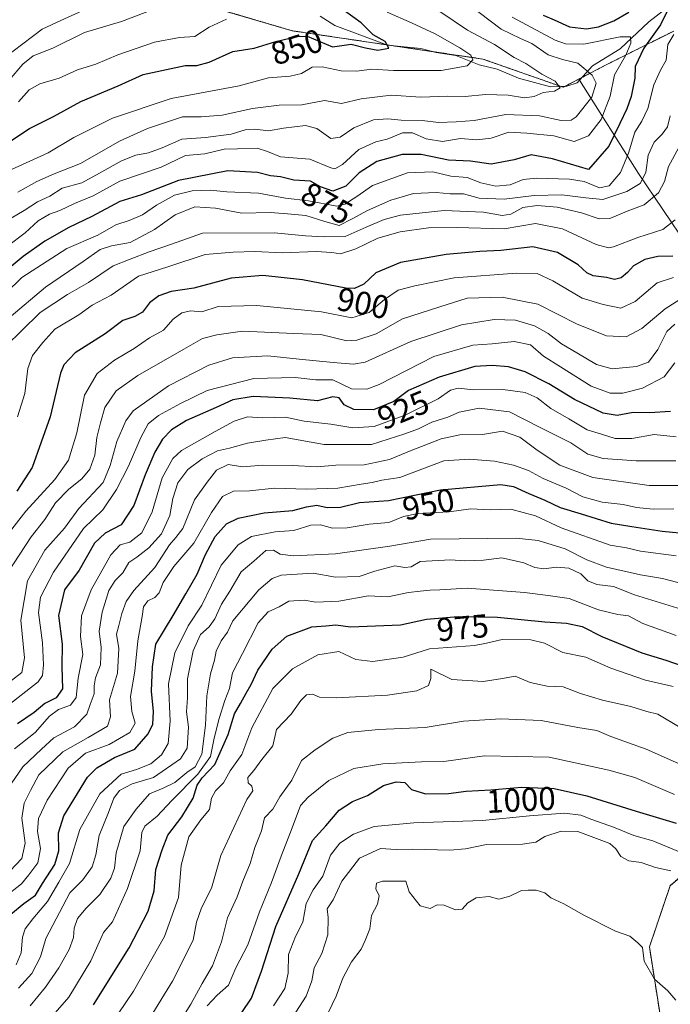
# Model space of a CAD drawing. Units: metres. Extents: x 637964 to 641418, y 4739066 to 4741449.
# Drawn here: x 638339 to 638538, y 4740993 to 4741293 of the extents above; entities that cross this region are included whole.
import ezdxf
from ezdxf.enums import TextEntityAlignment as Align

# ---------------------------------------------------------------- set-up
doc = ezdxf.new("R2010")
doc.units = ezdxf.units.M
doc.header["$MEASUREMENT"] = 0
doc.linetypes.add('TRAZOS', pattern=[0.75, 0.5, -0.25])
for name, color, linetype, lineweight in [('Arbolado forestal', 92, 'TRAZOS', 0), ('Arbolado forestal CxS', 92, 'Continuous', 0), ('Corriente natural lineal', 142, 'Continuous', 13), ('Curva de nivel maestra', 36, 'Continuous', 30), ('Curva de nivel normal', 36, 'Continuous', 0), ('Rótulo de curva de nivel directora', 19, 'Continuous', 0)]:
    doc.layers.add(name, color=color, linetype=linetype, lineweight=lineweight)
doc.styles.add('Arial', font='txt', dxfattribs={"height": 0.2})

# ---------------------------------------------------------------- blocks, each defined once
blk = doc.blocks.new('*U151')
at = {"layer": 'Arbolado forestal CxS', "color": 92, "linetype": 'Continuous', "lineweight": 0}
for points in [[(638538.89, 4740923.43, 1022.4), (638526.33, 4740936.3, 1022.57), (638535.35, 4740984.28, 1017.15), (638531.18, 4741010.81, 1014.5), (638537.48, 4741029.47, 1011.34), (638564.58, 4741052.72, 992.22)], [(638538.59, 4741290, 879.03), (638524.47, 4741282.93, 870.41), (638518, 4741279.69, 868.23), (638504.91, 4741272.85, 860.4), (638480.44, 4741281.46, 856.44), (638422.28, 4741290.08, 848.62), (638373.28, 4741304.54, 840.32), (638315.89, 4741298.9, 835.33), (638272.62, 4741285.72, 823.81), (638252.98, 4741262.14, 815.2), (638255.57, 4741243.81, 823.36), (638272.62, 4741239.61, 836.06), (638289.55, 4741228.31, 846.49), (638292.37, 4741202.9, 852.26), (638309.3, 4741188.79, 869.21), (638321.53, 4741179.38, 879.43), (638317.97, 4741172.45, 879.56), (638298.42, 4741151.39, 878.69), (638285.49, 4741122.95, 871.59), (638281.4, 4741119.45, 867.83), (638260.51, 4741124.82, 849.87), (638247.84, 4741110.2, 859), (638241.54, 4741100.51, 854.28), (638219.57, 4741080.95, 858.55)]]:
    blk.add_polyline3d(points, dxfattribs=at)
blk = doc.blocks.new('*U157')
at = {"layer": 'Curva de nivel normal', "color": 36, "linetype": 'Continuous', "lineweight": 0}
blk.add_polyline3d([(638338.11, 4741005.3, 955), (638339.65, 4741008.98, 955), (638340.06, 4741013.74, 955), (638340.81, 4741016.31, 955), (638343.15, 4741019.4, 955), (638347.61, 4741024.61, 955), (638351.07, 4741030.49, 955), (638354.33, 4741036.27, 955), (638357.53, 4741046.57, 955), (638363.6, 4741057.47, 955), (638370.1, 4741063.51, 955), (638374.83, 4741064.91, 955), (638379.19, 4741066.64, 955), (638382.39, 4741069.33, 955), (638384.4, 4741072.78, 955), (638385.08, 4741079.66, 955), (638384.56, 4741091.05, 955), (638386.5, 4741100.5, 955), (638390.53, 4741108.68, 955), (638394.66, 4741115.03, 955), (638400.64, 4741127.14, 955), (638405.78, 4741133.37, 955), (638409.8, 4741135.95, 955), (638417.09, 4741137.33, 955), (638422.79, 4741137.7, 955), (638427.91, 4741139.34, 955), (638430.91, 4741139.45, 955), (638434.55, 4741138.46, 955), (638439.04, 4741138.55, 955), (638445.76, 4741139.65, 955), (638451.68, 4741140.22, 955), (638456.21, 4741142.06, 955), (638460.71, 4741142.92, 955), (638470.16, 4741143.44, 955), (638476.7, 4741144.34, 955), (638482.58, 4741144.02, 955), (638488.91, 4741144.24, 955), (638496.42, 4741142.22, 955), (638504.27, 4741138.57, 955), (638519.24, 4741133.23, 955), (638524.23, 4741132.46, 955), (638528.49, 4741131.42, 955), (638539.38, 4741130.01, 955)], dxfattribs=at)
blk = doc.blocks.new('*U160')
at = {"layer": 'Curva de nivel normal', "color": 36, "linetype": 'Continuous', "lineweight": 0}
blk.add_polyline3d([(638542.47, 4741113.24, 965), (638526.62, 4741118.09, 965), (638520.26, 4741120.71, 965), (638515.2, 4741121.33, 965), (638512.42, 4741122.43, 965), (638510.27, 4741124.5, 965), (638506.65, 4741126.22, 965), (638502.81, 4741126.6, 965), (638498.97, 4741126.1, 965), (638496.25, 4741126.47, 965), (638492.88, 4741127.88, 965), (638486.21, 4741129.46, 965), (638480.58, 4741128.71, 965), (638474.91, 4741128.45, 965), (638470.57, 4741128.83, 965), (638461.24, 4741128.27, 965), (638458.58, 4741126.65, 965), (638456.58, 4741126.5, 965), (638453.58, 4741127.02, 965), (638447.41, 4741125.36, 965), (638442.66, 4741123.69, 965), (638435.5, 4741123.52, 965), (638428.64, 4741124.74, 965), (638418.87, 4741124.16, 965), (638416.2, 4741123.12, 965), (638412.07, 4741119.69, 965), (638404.18, 4741110.18, 965), (638402.58, 4741106.78, 965), (638400.64, 4741104.09, 965), (638399.08, 4741100.91, 965), (638398.55, 4741098.17, 965), (638397.3, 4741094.03, 965), (638396.18, 4741087.37, 965), (638395.86, 4741078.36, 965), (638394.7, 4741069.6, 965), (638392.63, 4741065.66, 965), (638390.18, 4741063.96, 965), (638386.44, 4741060.92, 965), (638382.94, 4741059.21, 965), (638378.72, 4741057.5, 965), (638374.72, 4741052.78, 965), (638370.95, 4741047.47, 965), (638368.55, 4741039.47, 965), (638368.05, 4741034.8, 965), (638366.92, 4741031.8, 965), (638363.63, 4741026.8, 965), (638359.4, 4741022.63, 965), (638356.82, 4741019.46, 965), (638355.81, 4741016.5, 965), (638355.59, 4741013.64, 965), (638354.26, 4741010.03, 965), (638351.13, 4741004.47, 965), (638347, 4740998.54, 965), (638342.31, 4740992.87, 965)], dxfattribs=at)
blk = doc.blocks.new('*U161')
at = {"layer": 'Curva de nivel normal', "color": 36, "linetype": 'Continuous', "lineweight": 0}
blk.add_polyline3d([(638538.83, 4741057.24, 995), (638526.75, 4741062.42, 995), (638518.77, 4741064.72, 995), (638500.62, 4741068.67, 995), (638480.92, 4741069.02, 995), (638468.46, 4741067.35, 995), (638461.65, 4741067.24, 995), (638449.93, 4741066.64, 995), (638441.04, 4741065.17, 995), (638433.41, 4741061.58, 995), (638427.16, 4741056.47, 995), (638424.79, 4741053.89, 995), (638422.26, 4741047.09, 995), (638418.87, 4741038.5, 995), (638415.9, 4741030.41, 995), (638412.29, 4741021.53, 995), (638408.71, 4741011.39, 995), (638405.06, 4741004.46, 995), (638402.83, 4740999.13, 995), (638399.38, 4740996.13, 995), (638396.37, 4740992.85, 995)], dxfattribs=at)
blk = doc.blocks.new('*U166')
at = {"layer": 'Curva de nivel normal', "color": 36, "linetype": 'Continuous', "lineweight": 0}
blk.add_polyline3d([(638538.92, 4741200.62, 915), (638536.45, 4741198.42, 915), (638533.74, 4741192.95, 915), (638530.91, 4741189.03, 915), (638527.28, 4741187.74, 915), (638519.78, 4741187.05, 915), (638515.05, 4741188.32, 915), (638509.02, 4741191.92, 915), (638504.37, 4741194.6, 915), (638500.36, 4741197.85, 915), (638496.16, 4741200.11, 915), (638490.38, 4741201.88, 915), (638483.8, 4741202.04, 915), (638473.9, 4741200.46, 915), (638458.44, 4741195.34, 915), (638444.47, 4741189.03, 915), (638440.99, 4741188.42, 915), (638434.74, 4741188.97, 915), (638424.43, 4741189.99, 915), (638414.8, 4741191.03, 915), (638404.08, 4741190.42, 915), (638396.81, 4741188.13, 915), (638384.5, 4741181.87, 915), (638373.75, 4741174.18, 915), (638371.5, 4741171.15, 915), (638368.76, 4741164.92, 915), (638366.77, 4741157.57, 915), (638364.57, 4741152.41, 915), (638357.18, 4741144.47, 915), (638352.84, 4741138.44, 915), (638346.79, 4741131.72, 915), (638341.5, 4741122.37, 915), (638339.54, 4741110.44, 915), (638340.61, 4741098.91, 915), (638339.81, 4741094.49, 915), (638333.52, 4741089.6, 915)], dxfattribs=at)
blk = doc.blocks.new('*U168')
at = {"layer": 'Curva de nivel normal', "color": 36, "linetype": 'Continuous', "lineweight": 0}
blk.add_polyline3d([(638555.58, 4741059.79, 990), (638530.23, 4741071.12, 990), (638519.42, 4741074.98, 990), (638515.11, 4741076.78, 990), (638509.34, 4741077.68, 990), (638498.15, 4741079.82, 990), (638485.92, 4741080.35, 990), (638474.53, 4741079.63, 990), (638462.84, 4741077.72, 990), (638448.58, 4741077.13, 990), (638439.26, 4741076.15, 990), (638434.62, 4741074.46, 990), (638429.27, 4741070.9, 990), (638425.1, 4741067.59, 990), (638422.16, 4741061.61, 990), (638418.44, 4741056.59, 990), (638416.34, 4741052.8, 990), (638413.86, 4741050.14, 990), (638412.87, 4741046.21, 990), (638410.9, 4741041.09, 990), (638409.41, 4741036.21, 990), (638407.21, 4741030.8, 990), (638405.48, 4741026.03, 990), (638402.48, 4741019.7, 990), (638400.73, 4741012.35, 990), (638397.94, 4741005.01, 990), (638394.76, 4740999.66, 990), (638391.35, 4740993.34, 990), (638384.93, 4740983.2, 990)], dxfattribs=at)
blk = doc.blocks.new('*U169')
at = {"layer": 'Curva de nivel normal', "color": 36, "linetype": 'Continuous', "lineweight": 0}
blk.add_polyline3d([(638334.46, 4741032.09, 940), (638339.81, 4741037.75, 940), (638340.88, 4741042.4, 940), (638339.81, 4741050.09, 940), (638340.52, 4741054.59, 940), (638342.43, 4741058.47, 940), (638344.95, 4741063.26, 940), (638352.34, 4741070.31, 940), (638360.03, 4741074.6, 940), (638365.9, 4741078.14, 940), (638366.87, 4741080.97, 940), (638366.52, 4741086.14, 940), (638368.98, 4741094.3, 940), (638369.44, 4741101.8, 940), (638368.65, 4741106.14, 940), (638369.35, 4741108.8, 940), (638370.29, 4741112.47, 940), (638371.66, 4741116.14, 940), (638373.98, 4741119.47, 940), (638380.38, 4741126.47, 940), (638384.86, 4741133.34, 940), (638386.74, 4741135.61, 940), (638388.95, 4741138.34, 940), (638392.46, 4741147.14, 940), (638396.34, 4741152.47, 940), (638399.21, 4741156.15, 940), (638402.73, 4741157.89, 940), (638407.08, 4741157.2, 940), (638413.28, 4741157.65, 940), (638422.25, 4741157.61, 940), (638429.91, 4741157.13, 940), (638435.58, 4741157.66, 940), (638444.25, 4741157.76, 940), (638451.91, 4741159.36, 940), (638458.01, 4741161.97, 940), (638467.64, 4741165.74, 940), (638473.34, 4741166.86, 940), (638480.25, 4741167.04, 940), (638486.43, 4741168.07, 940), (638491.65, 4741166.16, 940), (638496.95, 4741162.19, 940), (638503.85, 4741157.71, 940), (638513.91, 4741153.86, 940), (638531.12, 4741151.5, 940), (638543.92, 4741151.5, 940)], dxfattribs=at)
blk = doc.blocks.new('*U170')
at = {"layer": 'Curva de nivel normal', "color": 36, "linetype": 'Continuous', "lineweight": 0}
blk.add_polyline3d([(638539.25, 4741159.02, 935), (638527.12, 4741158.96, 935), (638517.05, 4741159.67, 935), (638512.4, 4741161.05, 935), (638507.18, 4741164.43, 935), (638497.69, 4741169.24, 935), (638488.51, 4741173.9, 935), (638479.28, 4741175.06, 935), (638473.21, 4741173.79, 935), (638469.76, 4741172.29, 935), (638464.88, 4741170.79, 935), (638460.82, 4741168.73, 935), (638456.63, 4741167.17, 935), (638446.42, 4741163.98, 935), (638432, 4741163.98, 935), (638420.07, 4741166.1, 935), (638414.25, 4741165.29, 935), (638408.58, 4741164.37, 935), (638403.15, 4741162.85, 935), (638399.48, 4741162.01, 935), (638394.76, 4741159.6, 935), (638390.48, 4741156.34, 935), (638387.42, 4741152.31, 935), (638385.84, 4741147.51, 935), (638384.96, 4741142.31, 935), (638382.4, 4741136.76, 935), (638378.58, 4741132.43, 935), (638374.86, 4741129.64, 935), (638372.42, 4741127.94, 935), (638370.6, 4741124.8, 935), (638368.27, 4741122.47, 935), (638366.37, 4741119.47, 935), (638364.27, 4741112.88, 935), (638363.4, 4741107.06, 935), (638364.05, 4741102.03, 935), (638363.79, 4741096.76, 935), (638362.33, 4741092.8, 935), (638361.84, 4741090.43, 935), (638361.9, 4741087.98, 935), (638360.69, 4741084.7, 935), (638359.6, 4741081.72, 935), (638355.84, 4741077.85, 935), (638349.6, 4741074.5, 935), (638345.85, 4741071.13, 935), (638340.09, 4741065.75, 935), (638334.34, 4741057.3, 935)], dxfattribs=at)
blk = doc.blocks.new('*U173')
at = {"layer": 'Curva de nivel normal', "color": 36, "linetype": 'Continuous', "lineweight": 0}
blk.add_polyline3d([(638539.03, 4741232.48, 895), (638535.27, 4741229.5, 895), (638527.64, 4741227.04, 895), (638520.22, 4741224.2, 895), (638518.69, 4741223.87, 895), (638514.94, 4741224.96, 895), (638504.73, 4741229.67, 895), (638496.45, 4741231.34, 895), (638486.91, 4741229.68, 895), (638472.55, 4741230.12, 895), (638463.79, 4741230.06, 895), (638455.22, 4741228.8, 895), (638448.35, 4741226.91, 895), (638441.65, 4741223.57, 895), (638437.02, 4741222.07, 895), (638434.33, 4741222.5, 895), (638429.58, 4741222.76, 895), (638419.33, 4741222.38, 895), (638410.91, 4741222.8, 895), (638404.25, 4741222.6, 895), (638395.72, 4741221.92, 895), (638384.32, 4741218.14, 895), (638375.35, 4741215.29, 895), (638367.06, 4741209.5, 895), (638361.24, 4741206.44, 895), (638357.24, 4741203.46, 895), (638349.9, 4741199.14, 895), (638346.24, 4741195.08, 895), (638343.08, 4741191.08, 895), (638341.68, 4741187.18, 895), (638340.74, 4741179.47, 895), (638338.53, 4741172.4, 895)], dxfattribs=at)
blk = doc.blocks.new('*U175')
at = {"layer": 'Curva de nivel normal', "color": 36, "linetype": 'Continuous', "lineweight": 0}
blk.add_polyline3d([(638540.58, 4741077.68, 985), (638533.73, 4741081.74, 985), (638530.37, 4741082.59, 985), (638525.5, 4741084.1, 985), (638516.84, 4741086, 985), (638510.15, 4741088.04, 985), (638504.86, 4741090.08, 985), (638500.01, 4741090.34, 985), (638494.78, 4741091.4, 985), (638490.3, 4741093.29, 985), (638486.35, 4741092.58, 985), (638480.5, 4741091.73, 985), (638470.91, 4741092.3, 985), (638464.58, 4741095.51, 985), (638464.54, 4741092.64, 985), (638463.83, 4741090.52, 985), (638460.25, 4741088.85, 985), (638451.32, 4741087.55, 985), (638435.75, 4741086.71, 985), (638430.54, 4741086.92, 985), (638428.4, 4741087.88, 985), (638426.62, 4741087.62, 985), (638424.91, 4741085.93, 985), (638421.96, 4741081.77, 985), (638417.52, 4741077.13, 985), (638416.37, 4741072.1, 985), (638413.01, 4741067.94, 985), (638410.53, 4741064.56, 985), (638408.74, 4741062.46, 985), (638408.84, 4741060.78, 985), (638409.9, 4741059.76, 985), (638410.25, 4741058.37, 985), (638408.4, 4741055.72, 985), (638400.53, 4741038.62, 985), (638397.64, 4741028.72, 985), (638394.64, 4741022.76, 985), (638393.1, 4741018.39, 985), (638392.11, 4741012.86, 985), (638385.74, 4741000.37, 985), (638378.94, 4740989.27, 985)], dxfattribs=at)
blk = doc.blocks.new('*U178')
at = {"layer": 'Curva de nivel normal', "color": 36, "linetype": 'Continuous', "lineweight": 0}
blk.add_polyline3d([(638451.21, 4741295.77, 855), (638458.61, 4741292.51, 855), (638465.89, 4741289.13, 855), (638473.42, 4741284.91, 855), (638476.72, 4741282.62, 855), (638477.31, 4741281.27, 855), (638475.61, 4741279.41, 855), (638467.73, 4741278.01, 855), (638453.16, 4741278, 855), (638446.58, 4741278.38, 855), (638441.9, 4741277.8, 855), (638437.18, 4741277.9, 855), (638431.43, 4741279.1, 855), (638428.3, 4741278.95, 855), (638425.12, 4741277.1, 855), (638421.63, 4741276.2, 855), (638415.07, 4741275.71, 855), (638406.11, 4741273.3, 855), (638385.39, 4741269.44, 855), (638367.48, 4741263.48, 855), (638355.63, 4741257.52, 855), (638347.86, 4741252.83, 855), (638335.54, 4741247.33, 855)], dxfattribs=at)
blk = doc.blocks.new('*U179')
at = {"layer": 'Curva de nivel normal', "color": 36, "linetype": 'Continuous', "lineweight": 0}
blk.add_polyline3d([(638338.84, 4740998.21, 960), (638342.9, 4741002.68, 960), (638345.53, 4741007.8, 960), (638347.12, 4741013.32, 960), (638354.44, 4741027.33, 960), (638358.38, 4741031.23, 960), (638361.27, 4741035.23, 960), (638362.38, 4741038.91, 960), (638363.4, 4741044.78, 960), (638366.29, 4741051.8, 960), (638367.82, 4741056.14, 960), (638369.63, 4741058.48, 960), (638373.47, 4741060.52, 960), (638379.92, 4741062.48, 960), (638388.15, 4741068.1, 960), (638390.25, 4741071.34, 960), (638390.64, 4741077.77, 960), (638390.02, 4741082.48, 960), (638390.35, 4741086.73, 960), (638390.35, 4741092.57, 960), (638392.06, 4741101.03, 960), (638394.3, 4741106.06, 960), (638396.93, 4741108.41, 960), (638398.69, 4741110.78, 960), (638400.66, 4741115.24, 960), (638403.22, 4741119.29, 960), (638406.66, 4741125.17, 960), (638410.58, 4741128.42, 960), (638414.25, 4741131.64, 960), (638416.58, 4741131.78, 960), (638418.58, 4741130.5, 960), (638422.55, 4741130, 960), (638435.45, 4741130.68, 960), (638452.01, 4741133.01, 960), (638464.41, 4741135.08, 960), (638490.6, 4741135.43, 960), (638497.3, 4741134.65, 960), (638505.51, 4741132.2, 960), (638512.08, 4741128.8, 960), (638518.08, 4741126.6, 960), (638528.43, 4741124.23, 960), (638535.17, 4741123.12, 960), (638544.08, 4741120.8, 960)], dxfattribs=at)
blk = doc.blocks.new('*U180')
at = {"layer": 'Curva de nivel normal', "color": 36, "linetype": 'Continuous', "lineweight": 0}
blk.add_polyline3d([(638538.96, 4741188.84, 920), (638535.73, 4741184.54, 920), (638529.12, 4741181.17, 920), (638523.12, 4741179.63, 920), (638519.21, 4741179.61, 920), (638513.45, 4741181.74, 920), (638504.12, 4741187.66, 920), (638498.85, 4741190.92, 920), (638494.92, 4741194.31, 920), (638489.99, 4741195.32, 920), (638483.25, 4741194.61, 920), (638477.31, 4741194.23, 920), (638465.45, 4741190.8, 920), (638448.78, 4741182.28, 920), (638445.06, 4741180.86, 920), (638440.34, 4741180.93, 920), (638434.66, 4741183.66, 920), (638429.45, 4741183.71, 920), (638423.12, 4741184.41, 920), (638410.56, 4741184.11, 920), (638396.32, 4741180.47, 920), (638388.24, 4741176.44, 920), (638381.5, 4741172.8, 920), (638378.39, 4741170.3, 920), (638376.15, 4741166.14, 920), (638372.38, 4741157.32, 920), (638368.69, 4741150.24, 920), (638364.5, 4741144.01, 920), (638358.57, 4741138.31, 920), (638349.48, 4741125, 920), (638345.54, 4741117.45, 920), (638344.91, 4741112.72, 920), (638346.16, 4741103.45, 920), (638346.39, 4741096.8, 920), (638346.11, 4741093.55, 920), (638344.83, 4741091.58, 920), (638334.98, 4741083.91, 920)], dxfattribs=at)
blk = doc.blocks.new('*U184')
at = {"layer": 'Curva de nivel normal', "color": 36, "linetype": 'Continuous', "lineweight": 0}
blk.add_polyline3d([(638472.94, 4741300.5, 865), (638486.03, 4741290.6, 865), (638491.85, 4741287.75, 865), (638495.32, 4741286.18, 865), (638500.29, 4741282.8, 865), (638504.68, 4741281.37, 865), (638509.31, 4741280.25, 865), (638513.77, 4741276.55, 865), (638514.94, 4741274.07, 865), (638513.66, 4741269.88, 865), (638508.89, 4741263.81, 865), (638507.32, 4741262.87, 865), (638504.24, 4741262.77, 865), (638497.71, 4741264.13, 865), (638487.43, 4741264.56, 865), (638477.71, 4741262.69, 865), (638472.25, 4741262.33, 865), (638466.91, 4741262.1, 865), (638461.94, 4741262.78, 865), (638455.51, 4741262.84, 865), (638451.38, 4741263.28, 865), (638447.03, 4741262.96, 865), (638441.07, 4741260.51, 865), (638436.91, 4741257.63, 865), (638434.01, 4741257.27, 865), (638429.77, 4741260.32, 865), (638426.27, 4741261.16, 865), (638419.56, 4741260.4, 865), (638415, 4741259.55, 865), (638410.84, 4741260.08, 865), (638407.96, 4741259.86, 865), (638403.66, 4741258.56, 865), (638395.83, 4741257.6, 865), (638388.65, 4741257.02, 865), (638382.61, 4741254.42, 865), (638378.47, 4741252.89, 865), (638374.53, 4741252.15, 865), (638370.21, 4741250.42, 865), (638363.45, 4741246.69, 865), (638358.08, 4741243.7, 865), (638352.15, 4741242.09, 865), (638348.38, 4741239.67, 865), (638344.57, 4741237.92, 865), (638340.57, 4741235.3, 865), (638336.57, 4741233.01, 865)], dxfattribs=at)
blk = doc.blocks.new('*U186')
at = {"layer": 'Curva de nivel normal', "color": 36, "linetype": 'Continuous', "lineweight": 0}
blk.add_polyline3d([(638543.81, 4741210.26, 910), (638536.03, 4741205.37, 910), (638528.88, 4741199.33, 910), (638524.09, 4741196.74, 910), (638518.12, 4741197.13, 910), (638509.15, 4741200.64, 910), (638497.14, 4741206.7, 910), (638486.25, 4741208.91, 910), (638475.58, 4741208.59, 910), (638467.25, 4741205.95, 910), (638455.91, 4741202.23, 910), (638447.91, 4741197.7, 910), (638441.98, 4741195.76, 910), (638438.89, 4741195.58, 910), (638430.96, 4741197.52, 910), (638422.74, 4741197.76, 910), (638407.14, 4741198.54, 910), (638399.31, 4741197.36, 910), (638394.92, 4741196.32, 910), (638389.22, 4741193.03, 910), (638375.15, 4741185.01, 910), (638368.57, 4741180.35, 910), (638365.14, 4741175.2, 910), (638363.82, 4741170.55, 910), (638362.72, 4741166.14, 910), (638362.08, 4741160.74, 910), (638360.54, 4741156.41, 910), (638358.15, 4741153.49, 910), (638354.12, 4741150.32, 910), (638350.13, 4741146.14, 910), (638346.82, 4741141.14, 910), (638342.64, 4741135.8, 910), (638333.83, 4741122.28, 910)], dxfattribs=at)
blk = doc.blocks.new('*U187')
at = {"layer": 'Curva de nivel normal', "color": 36, "linetype": 'Continuous', "lineweight": 0}
blk.add_polyline3d([(638538.68, 4741288.91, 880), (638536.83, 4741285.92, 880), (638536.27, 4741281.12, 880), (638534.59, 4741278.05, 880), (638532.58, 4741273.61, 880), (638530.66, 4741266.43, 880), (638528.89, 4741262.57, 880), (638526.72, 4741259.21, 880), (638524.85, 4741252.77, 880), (638522.32, 4741246.87, 880), (638518.91, 4741242.83, 880), (638515.92, 4741242.22, 880), (638511.34, 4741244.1, 880), (638506.81, 4741244.84, 880), (638496.75, 4741245.16, 880), (638492.7, 4741244.77, 880), (638488.69, 4741243.1, 880), (638484.4, 4741242.67, 880), (638479.82, 4741243.72, 880), (638475.61, 4741245.32, 880), (638470.6, 4741245.73, 880), (638465.15, 4741247.06, 880), (638457.44, 4741246.76, 880), (638446.79, 4741242.91, 880), (638441.97, 4741239.54, 880), (638438.36, 4741237.22, 880), (638435.91, 4741236.66, 880), (638427.25, 4741238.22, 880), (638420.25, 4741239.08, 880), (638411.96, 4741240.58, 880), (638402.29, 4741240.95, 880), (638397.28, 4741241.52, 880), (638391.74, 4741241.3, 880), (638386.4, 4741239.98, 880), (638380.91, 4741236.95, 880), (638376.58, 4741233.94, 880), (638372.57, 4741232.23, 880), (638368.43, 4741230.88, 880), (638362.96, 4741227.74, 880), (638353.56, 4741223.7, 880), (638339.85, 4741214.89, 880), (638325.31, 4741200.7, 880)], dxfattribs=at)
blk = doc.blocks.new('*U189')
at = {"layer": 'Curva de nivel normal', "color": 36, "linetype": 'Continuous', "lineweight": 0}
blk.add_polyline3d([(638489.37, 4741294.26, 870), (638502.4, 4741287.27, 870), (638505.64, 4741286.07, 870), (638511.21, 4741286.04, 870), (638522.24, 4741288.27, 870), (638525.43, 4741288.22, 870), (638525.47, 4741286.28, 870), (638523.96, 4741282.69, 870), (638520.56, 4741276.62, 870), (638519.2, 4741270.15, 870), (638516.52, 4741263.01, 870), (638512.6, 4741258.07, 870), (638508.27, 4741256.29, 870), (638502.04, 4741258.09, 870), (638493.79, 4741258.92, 870), (638488.29, 4741259.18, 870), (638482.93, 4741257.3, 870), (638478.52, 4741256.81, 870), (638473.63, 4741257.2, 870), (638468.12, 4741256.36, 870), (638463.09, 4741257.13, 870), (638458.98, 4741258.95, 870), (638455.92, 4741258.96, 870), (638451.22, 4741257, 870), (638447.73, 4741256.18, 870), (638442.61, 4741253.92, 870), (638437.56, 4741249.32, 870), (638435.25, 4741248.03, 870), (638433.99, 4741248.27, 870), (638427.68, 4741250.91, 870), (638418.65, 4741251.61, 870), (638414.68, 4741253.33, 870), (638411.59, 4741254.26, 870), (638405.58, 4741254.14, 870), (638401.55, 4741254, 870), (638395.57, 4741252.62, 870), (638389.77, 4741252.04, 870), (638382.28, 4741248.55, 870), (638369.71, 4741244.26, 870), (638361.52, 4741239.8, 870), (638355.84, 4741237.42, 870), (638351.39, 4741235.3, 870), (638348.28, 4741234.17, 870), (638344.76, 4741232.13, 870), (638340.87, 4741228.48, 870), (638335.46, 4741224.44, 870)], dxfattribs=at)
blk = doc.blocks.new('*U190')
at = {"layer": 'Curva de nivel normal', "color": 36, "linetype": 'Continuous', "lineweight": 0}
blk.add_polyline3d([(638402.22, 4741293.63, 845), (638396.91, 4741291.19, 845), (638392.55, 4741288.31, 845), (638387.92, 4741287.99, 845), (638380.26, 4741286.65, 845), (638369.07, 4741282.8, 845), (638362.42, 4741279.91, 845), (638356.77, 4741278.15, 845), (638351.18, 4741275.65, 845), (638345.31, 4741273.91, 845), (638342.02, 4741272.05, 845), (638338.82, 4741268.42, 845)], dxfattribs=at)
blk = doc.blocks.new('*U193')
at = {"layer": 'Curva de nivel normal', "color": 36, "linetype": 'Continuous', "lineweight": 0}
blk.add_polyline3d([(638379.58, 4741296.44, 840), (638370.24, 4741292.89, 840), (638358.9, 4741289.53, 840), (638349.24, 4741284.8, 840), (638343.24, 4741282.41, 840), (638340.13, 4741279.94, 840), (638335.99, 4741275, 840)], dxfattribs=at)
blk = doc.blocks.new('*U194')
at = {"layer": 'Curva de nivel normal', "color": 36, "linetype": 'Continuous', "lineweight": 0}
blk.add_polyline3d([(638539.35, 4741166.28, 930), (638532.64, 4741166.99, 930), (638525.87, 4741165.81, 930), (638520.74, 4741165.82, 930), (638516.58, 4741167.07, 930), (638512.25, 4741168.46, 930), (638506.62, 4741171.8, 930), (638501.12, 4741174.94, 930), (638496.97, 4741178.2, 930), (638493.31, 4741179.86, 930), (638486.52, 4741180.73, 930), (638477.67, 4741180.67, 930), (638472.91, 4741181.11, 930), (638470.54, 4741180.56, 930), (638466.75, 4741177.9, 930), (638456.87, 4741172.96, 930), (638447.29, 4741169.44, 930), (638440.74, 4741169, 930), (638434.02, 4741170.13, 930), (638425.91, 4741171.1, 930), (638420.23, 4741172.32, 930), (638413.31, 4741172.08, 930), (638408.58, 4741172.38, 930), (638404.52, 4741171.11, 930), (638398.74, 4741167.95, 930), (638388.47, 4741162.14, 930), (638385.9, 4741159.68, 930), (638382.61, 4741153.8, 930), (638379.51, 4741143.47, 930), (638376.45, 4741137.03, 930), (638372.76, 4741134.2, 930), (638369.84, 4741133.39, 930), (638366.96, 4741130.31, 930), (638360.95, 4741119.67, 930), (638358.05, 4741111.72, 930), (638357.68, 4741105.48, 930), (638358.42, 4741099.92, 930), (638356.99, 4741092.73, 930), (638356.34, 4741086.86, 930), (638354.65, 4741084.51, 930), (638351.01, 4741083.15, 930), (638348.24, 4741081.12, 930), (638343.9, 4741076.13, 930), (638337.57, 4741071.19, 930)], dxfattribs=at)
blk = doc.blocks.new('*U195')
at = {"layer": 'Curva de nivel normal', "color": 36, "linetype": 'Continuous', "lineweight": 0}
blk.add_polyline3d([(638539.35, 4741105.74, 970), (638529.21, 4741109.42, 970), (638524.82, 4741111.7, 970), (638521.55, 4741112.14, 970), (638515.71, 4741113.61, 970), (638506.68, 4741116.99, 970), (638500.35, 4741117.93, 970), (638493.14, 4741118.82, 970), (638475.58, 4741120.15, 970), (638467.25, 4741119.66, 970), (638464.34, 4741119.59, 970), (638461.3, 4741119.22, 970), (638457.73, 4741118.85, 970), (638451.47, 4741117.51, 970), (638445.52, 4741117.78, 970), (638436.46, 4741116.24, 970), (638429.47, 4741115.94, 970), (638425.91, 4741116.54, 970), (638421.25, 4741116.25, 970), (638418.25, 4741114.48, 970), (638414.91, 4741112.99, 970), (638411.91, 4741109.55, 970), (638407.09, 4741100.2, 970), (638404.07, 4741094.32, 970), (638403.09, 4741089.62, 970), (638401.68, 4741085.92, 970), (638399.96, 4741080.47, 970), (638398.51, 4741074.47, 970), (638397.33, 4741068.8, 970), (638393.52, 4741063.47, 970), (638385.59, 4741055.47, 970), (638381.06, 4741050.61, 970), (638377.31, 4741047.62, 970), (638376.38, 4741045.69, 970), (638375.85, 4741040.07, 970), (638372, 4741028.6, 970), (638367.43, 4741018.46, 970), (638364.7, 4741015.15, 970), (638360.85, 4741006.56, 970), (638354.1, 4740995.46, 970), (638346.52, 4740986.79, 970)], dxfattribs=at)
blk = doc.blocks.new('*U196')
at = {"layer": 'Curva de nivel normal', "color": 36, "linetype": 'Continuous', "lineweight": 0}
blk.add_polyline3d([(638364.74, 4740983.76, 980), (638373.9, 4740997.33, 980), (638383.35, 4741013.96, 980), (638387.55, 4741025.91, 980), (638388.36, 4741035.7, 980), (638390.79, 4741044.41, 980), (638394.42, 4741049.58, 980), (638397.07, 4741052.72, 980), (638397.65, 4741056.12, 980), (638398.89, 4741058.4, 980), (638401.28, 4741060.79, 980), (638403.32, 4741064.47, 980), (638406.88, 4741069.47, 980), (638409.97, 4741077.59, 980), (638416.33, 4741089.55, 980), (638422.32, 4741095.55, 980), (638430.09, 4741099.85, 980), (638436.45, 4741100.82, 980), (638441.62, 4741098.38, 980), (638446.84, 4741097.77, 980), (638456.06, 4741099.14, 980), (638464.12, 4741101.64, 980), (638477.87, 4741102.68, 980), (638481.46, 4741103.35, 980), (638486.32, 4741104.54, 980), (638494.98, 4741104.45, 980), (638499.24, 4741103.38, 980), (638504.79, 4741100.6, 980), (638511.75, 4741099.13, 980), (638519.46, 4741095.81, 980), (638529.96, 4741092.1, 980), (638538.43, 4741090.18, 980)], dxfattribs=at)
blk = doc.blocks.new('*U199')
at = {"layer": 'Curva de nivel normal', "color": 36, "linetype": 'Continuous', "lineweight": 0}
blk.add_polyline3d([(638540.54, 4741039.71, 1005), (638532.21, 4741043.09, 1005), (638526.42, 4741044.77, 1005), (638520.25, 4741047.29, 1005), (638513.58, 4741049.61, 1005), (638510.25, 4741050.96, 1005), (638505.25, 4741051.62, 1005), (638494.58, 4741050.8, 1005), (638480.28, 4741049.31, 1005), (638459.36, 4741048.59, 1005), (638447.28, 4741047.56, 1005), (638440.91, 4741045.15, 1005), (638436.78, 4741042.46, 1005), (638433.91, 4741038.8, 1005), (638431.56, 4741032.42, 1005), (638428.7, 4741028.22, 1005), (638426.51, 4741023.99, 1005), (638425.52, 4741018.34, 1005), (638423.3, 4741014.01, 1005), (638421.09, 4741008.46, 1005), (638421.02, 4741002.79, 1005), (638419.98, 4740998.13, 1005), (638416.58, 4740992.79, 1005)], dxfattribs=at)
blk = doc.blocks.new('*U201')
at = {"layer": 'Curva de nivel normal', "color": 36, "linetype": 'Continuous', "lineweight": 0}
blk.add_polyline3d([(638467.24, 4741295.92, 860), (638475.69, 4741290.25, 860), (638483.9, 4741285.92, 860), (638489.92, 4741281.92, 860), (638493.47, 4741280.12, 860), (638498.36, 4741276.81, 860), (638502.48, 4741274.68, 860), (638503.98, 4741272.72, 860), (638502.25, 4741271.71, 860), (638498.82, 4741271.3, 860), (638496.02, 4741270.1, 860), (638493.07, 4741269.66, 860), (638488.14, 4741270.5, 860), (638481.24, 4741270.7, 860), (638474.99, 4741270.01, 860), (638469.69, 4741270.12, 860), (638461.48, 4741269.8, 860), (638452.39, 4741270.46, 860), (638443.34, 4741269.38, 860), (638437.29, 4741267.9, 860), (638432.07, 4741268.78, 860), (638425.17, 4741267.47, 860), (638418.31, 4741267.38, 860), (638410.17, 4741266.39, 860), (638400.93, 4741264.38, 860), (638394.49, 4741263.82, 860), (638388.81, 4741263.9, 860), (638378.18, 4741260.32, 860), (638369.57, 4741256.42, 860), (638357.68, 4741249.62, 860), (638349.68, 4741246.46, 860), (638344.35, 4741244.1, 860), (638338.57, 4741240.92, 860)], dxfattribs=at)
blk = doc.blocks.new('*U203')
at = {"layer": 'Curva de nivel normal', "color": 36, "linetype": 'Continuous', "lineweight": 0}
blk.add_polyline3d([(638334.57, 4741026, 945), (638339.72, 4741030.01, 945), (638341.97, 4741032.78, 945), (638344.74, 4741036.47, 945), (638345.53, 4741040.8, 945), (638344.61, 4741046.01, 945), (638344.86, 4741049.9, 945), (638347.57, 4741055.5, 945), (638353.9, 4741065.27, 945), (638359.24, 4741069.89, 945), (638366.44, 4741072.54, 945), (638372.74, 4741076.14, 945), (638374.39, 4741078.99, 945), (638373.35, 4741082.52, 945), (638372.92, 4741087.14, 945), (638374.29, 4741094.84, 945), (638375.14, 4741104.14, 945), (638376.53, 4741111.48, 945), (638376.9, 4741114.49, 945), (638378.28, 4741116.27, 945), (638380.36, 4741117.31, 945), (638381.67, 4741118.78, 945), (638382.91, 4741121.85, 945), (638386.14, 4741126.75, 945), (638392.3, 4741133.88, 945), (638397.64, 4741143.24, 945), (638401, 4741148.08, 945), (638404.41, 4741149.74, 945), (638409.19, 4741149.83, 945), (638416.91, 4741150.66, 945), (638426.58, 4741150.39, 945), (638436.19, 4741150.66, 945), (638443.34, 4741151.82, 945), (638446.69, 4741152.34, 945), (638449.6, 4741153.08, 945), (638455.1, 4741153.94, 945), (638468.46, 4741159, 945), (638476.21, 4741159.52, 945), (638483.94, 4741158.88, 945), (638489.76, 4741157.7, 945), (638494.34, 4741156.04, 945), (638498.78, 4741153.63, 945), (638505.8, 4741150.61, 945), (638510.91, 4741148.05, 945), (638516.8, 4741146.39, 945), (638523.18, 4741145.69, 945), (638527.23, 4741144.79, 945), (638532.38, 4741144.23, 945), (638538.65, 4741144.37, 945)], dxfattribs=at)
blk = doc.blocks.new('*U204')
at = {"layer": 'Curva de nivel normal', "color": 36, "linetype": 'Continuous', "lineweight": 0}
blk.add_polyline3d([(638538.52, 4741214.88, 905), (638533.57, 4741213.26, 905), (638526.81, 4741207.54, 905), (638522.47, 4741205.48, 905), (638517.11, 4741206.68, 905), (638510.67, 4741208.62, 905), (638501.75, 4741213.83, 905), (638496.91, 4741216.1, 905), (638490.66, 4741216.2, 905), (638471.62, 4741214.75, 905), (638459.68, 4741212.3, 905), (638454.56, 4741210.96, 905), (638450.39, 4741208.17, 905), (638445.74, 4741204.22, 905), (638440.44, 4741202.61, 905), (638431.24, 4741204.37, 905), (638411.45, 4741206.34, 905), (638399.64, 4741206.07, 905), (638394.67, 4741204.45, 905), (638391.27, 4741204.7, 905), (638388.56, 4741204.13, 905), (638385.95, 4741202.12, 905), (638382.98, 4741198.86, 905), (638378.7, 4741196.44, 905), (638374.1, 4741193.22, 905), (638368.03, 4741189.63, 905), (638362.76, 4741185.64, 905), (638358.88, 4741179.04, 905), (638356.55, 4741167.47, 905), (638354.01, 4741159.14, 905), (638349.91, 4741153.28, 905), (638341.01, 4741143.61, 905), (638332.85, 4741133.18, 905)], dxfattribs=at)
blk = doc.blocks.new('*U211')
at = {"layer": 'Curva de nivel normal', "color": 36, "linetype": 'Continuous', "lineweight": 0}
blk.add_polyline3d([(638358.17, 4741296.16, 835), (638351.71, 4741293.2, 835), (638346.04, 4741290.54, 835), (638334.18, 4741281.6, 835)], dxfattribs=at)
blk = doc.blocks.new('*U213')
at = {"layer": 'Curva de nivel normal', "color": 36, "linetype": 'Continuous', "lineweight": 0}
blk.add_polyline3d([(638537.56, 4741264.12, 885), (638536.68, 4741260.8, 885), (638535.04, 4741258.52, 885), (638532.62, 4741256.15, 885), (638530.76, 4741252.12, 885), (638530.11, 4741246.87, 885), (638528.35, 4741243.57, 885), (638524.33, 4741241.06, 885), (638517.01, 4741238.68, 885), (638511.82, 4741239.11, 885), (638504.53, 4741240.08, 885), (638496.03, 4741239.89, 885), (638486.86, 4741238.75, 885), (638479.25, 4741239.04, 885), (638474.52, 4741240.34, 885), (638470.39, 4741240.34, 885), (638466.18, 4741240.75, 885), (638459.2, 4741240.48, 885), (638452.3, 4741238.48, 885), (638445.25, 4741235.34, 885), (638440.58, 4741232.79, 885), (638436.58, 4741230.7, 885), (638432.2, 4741231.98, 885), (638426.39, 4741233.82, 885), (638420.86, 4741234.33, 885), (638415.58, 4741234.72, 885), (638406.91, 4741234.45, 885), (638398.91, 4741236.04, 885), (638392.58, 4741236.44, 885), (638386.58, 4741233.97, 885), (638380.24, 4741229.48, 885), (638372.9, 4741225.56, 885), (638367.12, 4741224.49, 885), (638363.7, 4741223.37, 885), (638358.56, 4741219.7, 885), (638347.07, 4741211.92, 885), (638336, 4741202.58, 885)], dxfattribs=at)
blk = doc.blocks.new('*U214')
at = {"layer": 'Curva de nivel normal', "color": 36, "linetype": 'Continuous', "lineweight": 0}
blk.add_polyline3d([(638540.16, 4741254.47, 890), (638536.99, 4741248.71, 890), (638535.82, 4741244.15, 890), (638533.98, 4741240.7, 890), (638529.61, 4741237.05, 890), (638524.4, 4741235.07, 890), (638519.14, 4741232.86, 890), (638515.85, 4741232.75, 890), (638510.43, 4741234.63, 890), (638503.1, 4741236.28, 890), (638496.95, 4741236.86, 890), (638492.58, 4741236.18, 890), (638488.91, 4741234.18, 890), (638486.25, 4741233.76, 890), (638480.58, 4741234.81, 890), (638468.57, 4741235.25, 890), (638461.89, 4741234.54, 890), (638455.24, 4741233.84, 890), (638450.31, 4741232.58, 890), (638444.84, 4741230.2, 890), (638438.46, 4741227.32, 890), (638431.99, 4741227.23, 890), (638426.32, 4741227.55, 890), (638416.9, 4741228.46, 890), (638394.89, 4741228.36, 890), (638385.45, 4741225.05, 890), (638378.63, 4741222.73, 890), (638372.9, 4741220.41, 890), (638367.7, 4741218.46, 890), (638360.1, 4741213.32, 890), (638353.7, 4741209.69, 890), (638345.43, 4741204.21, 890), (638339.69, 4741198.66, 890), (638335.1, 4741194.16, 890)], dxfattribs=at)
blk = doc.blocks.new('*U224')
at = {"layer": 'Curva de nivel maestra', "color": 36, "linetype": 'Continuous', "lineweight": 30}
blk.add_polyline3d([(638335.26, 4741255.71, 850), (638342.11, 4741260.27, 850), (638349.52, 4741263.93, 850), (638357.77, 4741268.52, 850), (638369.24, 4741273.32, 850), (638376.83, 4741276.72, 850), (638389.61, 4741279.51, 850), (638393.22, 4741279.46, 850), (638396.9, 4741280.49, 850), (638404.13, 4741283.75, 850), (638410.68, 4741284.77, 850), (638417.31, 4741286.86, 850), (638423.71, 4741288.37, 850), (638426.87, 4741288.46, 850), (638434.58, 4741285.19, 850), (638440.22, 4741285.99, 850), (638444.58, 4741284.87, 850), (638448.35, 4741284.2, 850), (638451.77, 4741284.81, 850), (638450.58, 4741286.77, 850), (638446.91, 4741288.81, 850), (638443.31, 4741292.55, 850), (638435.71, 4741297.95, 850)], dxfattribs=at)
blk = doc.blocks.new('*U227')
at = {"layer": 'Curva de nivel maestra', "color": 36, "linetype": 'Continuous', "lineweight": 30}
blk.add_polyline3d([(638538.34, 4741221.41, 900), (638533.79, 4741221.25, 900), (638529.82, 4741220.31, 900), (638526.35, 4741218.45, 900), (638524.47, 4741216.37, 900), (638522.58, 4741214.77, 900), (638520.58, 4741214.31, 900), (638518.06, 4741214.84, 900), (638514.08, 4741215.38, 900), (638512.09, 4741216.32, 900), (638509.51, 4741218.75, 900), (638503.18, 4741222.47, 900), (638495.65, 4741224.18, 900), (638485.91, 4741223.13, 900), (638479.52, 4741222.8, 900), (638469.19, 4741221.84, 900), (638455.3, 4741219.44, 900), (638447.73, 4741216.32, 900), (638444.14, 4741212.84, 900), (638441.29, 4741211.55, 900), (638438.66, 4741211.61, 900), (638425.37, 4741214.14, 900), (638413.27, 4741215.46, 900), (638403.66, 4741214.66, 900), (638392.28, 4741211.66, 900), (638385.36, 4741210.6, 900), (638381.58, 4741209.3, 900), (638378.73, 4741207.12, 900), (638376.58, 4741204.28, 900), (638374.24, 4741202.96, 900), (638370.57, 4741201.78, 900), (638365.24, 4741197.74, 900), (638356.06, 4741191.92, 900), (638352.63, 4741188.28, 900), (638351.63, 4741185.7, 900), (638348.42, 4741172.35, 900), (638342.98, 4741156.9, 900), (638338.31, 4741149.78, 900)], dxfattribs=at)
blk = doc.blocks.new('*U228')
at = {"layer": 'Curva de nivel maestra', "color": 36, "linetype": 'Continuous', "lineweight": 30}
blk.add_polyline3d([(638336.43, 4741020.78, 950), (638340.42, 4741024.06, 950), (638343.96, 4741026.6, 950), (638346.15, 4741030.13, 950), (638349.86, 4741035.96, 950), (638351.13, 4741040.05, 950), (638350.95, 4741045.6, 950), (638352.64, 4741050.8, 950), (638359.84, 4741062.57, 950), (638362.71, 4741065.42, 950), (638368.11, 4741068.5, 950), (638374.3, 4741071.07, 950), (638378.38, 4741075.76, 950), (638379.76, 4741078.75, 950), (638379.98, 4741082.59, 950), (638379.39, 4741088.75, 950), (638379.71, 4741096.14, 950), (638380.68, 4741103.14, 950), (638385.98, 4741111.8, 950), (638389.8, 4741118.47, 950), (638393.3, 4741124.47, 950), (638395.82, 4741130.44, 950), (638398.76, 4741135.96, 950), (638402.25, 4741139.73, 950), (638405.74, 4741141.51, 950), (638413.76, 4741143.13, 950), (638422.5, 4741143.83, 950), (638426.65, 4741144.99, 950), (638429.79, 4741145.46, 950), (638432.89, 4741144.79, 950), (638436.94, 4741144.9, 950), (638442.83, 4741146.28, 950), (638451.58, 4741146.86, 950), (638467.47, 4741150.1, 950), (638485.91, 4741151.77, 950), (638489.78, 4741151.14, 950), (638494.39, 4741149.07, 950), (638499.34, 4741147.04, 950), (638504, 4741144.75, 950), (638510.36, 4741142.85, 950), (638519.52, 4741139.99, 950), (638525.79, 4741139, 950), (638535.05, 4741137.58, 950), (638551.92, 4741135.89, 950)], dxfattribs=at)
blk = doc.blocks.new('*U234')
at = {"layer": 'Curva de nivel maestra', "color": 36, "linetype": 'Continuous', "lineweight": 30}
blk.add_polyline3d([(638406.91, 4740990.79, 1000), (638409.85, 4740995.13, 1000), (638412.85, 4741003.43, 1000), (638417.26, 4741017, 1000), (638424.32, 4741033.1, 1000), (638428.44, 4741043.26, 1000), (638432.52, 4741047.76, 1000), (638436.58, 4741052.53, 1000), (638440.68, 4741055.14, 1000), (638445.22, 4741056.94, 1000), (638450.08, 4741060.05, 1000), (638453.94, 4741061.14, 1000), (638456.58, 4741060.92, 1000), (638458.59, 4741058.74, 1000), (638462.91, 4741057.48, 1000), (638469.92, 4741057.57, 1000), (638475.26, 4741058.3, 1000), (638482.8, 4741058.69, 1000), (638492.13, 4741059.49, 1000), (638502.13, 4741059.08, 1000), (638512.13, 4741056.84, 1000), (638527.14, 4741052.2, 1000), (638539.33, 4741048.56, 1000)], dxfattribs=at)
blk = doc.blocks.new('*U235')
at = {"layer": 'Curva de nivel maestra', "color": 36, "linetype": 'Continuous', "lineweight": 30}
blk.add_polyline3d([(638361.69, 4740993.17, 975), (638372.59, 4741010.55, 975), (638378.3, 4741021.66, 975), (638380.2, 4741027.92, 975), (638380.66, 4741034.39, 975), (638382.56, 4741040.36, 975), (638384.35, 4741044.86, 975), (638388.56, 4741050.46, 975), (638392.06, 4741056.1, 975), (638393.29, 4741060.07, 975), (638394.79, 4741062.33, 975), (638398.65, 4741066.44, 975), (638402.76, 4741075.56, 975), (638404.67, 4741081.86, 975), (638406.51, 4741085.04, 975), (638408.21, 4741088.2, 975), (638409.79, 4741090.8, 975), (638411.81, 4741095.14, 975), (638416.18, 4741101.62, 975), (638420.66, 4741105.54, 975), (638428.2, 4741108.42, 975), (638432.52, 4741108.7, 975), (638435.52, 4741108.98, 975), (638440.06, 4741108.38, 975), (638455.33, 4741109, 975), (638463.24, 4741110.67, 975), (638472.86, 4741111.54, 975), (638484.88, 4741111.3, 975), (638499.32, 4741109.88, 975), (638505.95, 4741109.51, 975), (638510.66, 4741108.48, 975), (638516.63, 4741105.44, 975), (638528.9, 4741100.5, 975), (638536.17, 4741098.26, 975), (638543.49, 4741095.72, 975)], dxfattribs=at)
blk = doc.blocks.new('*U237')
at = {"layer": 'Curva de nivel maestra', "color": 36, "linetype": 'Continuous', "lineweight": 30}
for points in [[(638498.83, 4741294.82, 875), (638502.16, 4741293.44, 875), (638506.8, 4741291.26, 875), (638512.01, 4741290.7, 875), (638515.63, 4741291.3, 875), (638520.34, 4741293.13, 875), (638524.91, 4741295.76, 875)], [(638536.94, 4741296.63, 875), (638534.54, 4741291.94, 875), (638529.48, 4741284.81, 875), (638526.87, 4741279.15, 875), (638526.79, 4741275.62, 875), (638525.61, 4741270.06, 875), (638524.34, 4741266.29, 875), (638522.16, 4741261.81, 875), (638518.8, 4741254.87, 875), (638512.58, 4741247.82, 875), (638501.61, 4741251.09, 875), (638495.12, 4741252.27, 875), (638489.96, 4741250.72, 875), (638482.91, 4741249.38, 875), (638476.58, 4741250.36, 875), (638469.91, 4741250.62, 875), (638461.62, 4741252.33, 875), (638455.83, 4741252.35, 875), (638448.02, 4741250.28, 875), (638442.68, 4741246.82, 875), (638438.61, 4741242.71, 875), (638434.69, 4741241.2, 875), (638430.94, 4741242.55, 875), (638427.87, 4741244.26, 875), (638422.75, 4741244.58, 875), (638418.72, 4741245.53, 875), (638415.63, 4741245.84, 875), (638411.7, 4741246.92, 875), (638402.68, 4741247.4, 875), (638387.61, 4741244.48, 875), (638376.26, 4741240.03, 875), (638369.66, 4741238.08, 875), (638361.21, 4741233.44, 875), (638354.12, 4741230.09, 875), (638346.87, 4741225.97, 875), (638340.19, 4741221.29, 875), (638332.66, 4741215.04, 875)]]:
    blk.add_polyline3d(points, dxfattribs=at)
blk = doc.blocks.new('*U239')
at = {"layer": 'Curva de nivel maestra', "color": 36, "linetype": 'Continuous', "lineweight": 30}
blk.add_polyline3d([(638537.58, 4741174, 925), (638531.25, 4741173.62, 925), (638526.27, 4741173.72, 925), (638521.33, 4741172.85, 925), (638517.13, 4741173.47, 925), (638508.38, 4741177.64, 925), (638500.56, 4741182.47, 925), (638493.28, 4741186.16, 925), (638488.25, 4741187.68, 925), (638483.25, 4741188.04, 925), (638477.91, 4741187.75, 925), (638467.04, 4741184.51, 925), (638457.7, 4741180.47, 925), (638453.23, 4741177.12, 925), (638447.05, 4741174.56, 925), (638441.04, 4741174.6, 925), (638438.15, 4741176.07, 925), (638436.63, 4741178.19, 925), (638434.63, 4741178.54, 925), (638429.98, 4741177.29, 925), (638421.54, 4741178.12, 925), (638410.4, 4741178.62, 925), (638404.16, 4741177.6, 925), (638399.12, 4741175.28, 925), (638390.06, 4741171.25, 925), (638385.49, 4741168.41, 925), (638382.72, 4741165.63, 925), (638380.4, 4741161.67, 925), (638377.4, 4741154.7, 925), (638373.92, 4741145.35, 925), (638370.12, 4741139.45, 925), (638365.24, 4741136.98, 925), (638362, 4741133.84, 925), (638357.25, 4741125.61, 925), (638352.85, 4741119.66, 925), (638350.98, 4741111.86, 925), (638352.11, 4741103.07, 925), (638352.03, 4741096.14, 925), (638352.25, 4741089.51, 925), (638350.28, 4741086.75, 925), (638346.81, 4741085, 925), (638343.54, 4741082.26, 925), (638338.48, 4741078.76, 925)], dxfattribs=at)

msp = doc.modelspace()

# ---------------------------------------------------------------- linework, layer by layer
at = {"layer": 'Arbolado forestal', "color": 92, "linetype": 'TRAZOS', "lineweight": 0}
for points in [[(638538.59, 4741290, 879.03), (638524.47, 4741282.93, 870.41), (638518, 4741279.69, 868.23), (638510.64, 4741275.85, 863.08), (638505.45, 4741273.13, 860.45), (638504.91, 4741272.85, 860.4), (638504.21, 4741273.1, 860.18), (638480.44, 4741281.46, 856.44), (638464.84, 4741283.77, 852.22), (638454.05, 4741285.37, 850.89), (638450.67, 4741285.87, 850.55), (638422.28, 4741290.08, 848.62), (638393.7, 4741298.52, 840.34)], [(638526.33, 4740936.3, 1022.57), (638535.35, 4740984.28, 1017.15), (638531.18, 4741010.81, 1014.5), (638537.48, 4741029.47, 1011.34), (638564.58, 4741052.72, 992.22)]]:
    msp.add_polyline3d(points, dxfattribs=at)
at = {"layer": 'Arbolado forestal CxS', "color": 92, "linetype": 'Continuous', "lineweight": 0}
for points in [[(638373.28, 4741304.54, 840.32), (638422.28, 4741290.08, 848.62), (638480.44, 4741281.46, 856.44), (638504.91, 4741272.85, 860.4), (638518, 4741279.69, 868.23), (638524.47, 4741282.93, 870.41), (638538.59, 4741290, 879.03)], [(638564.58, 4741052.72, 992.22), (638537.48, 4741029.47, 1011.34), (638531.18, 4741010.81, 1014.5), (638535.35, 4740984.28, 1017.15)]]:
    msp.add_polyline3d(points, dxfattribs=at)
at = {"layer": 'Corriente natural lineal', "color": 142, "linetype": 'Continuous', "lineweight": 13}
for points in [[(638539, 4741299, 876.26), (638531.05, 4741292.86, 872.69), (638522.23, 4741284.56, 868.42), (638513.84, 4741279.37, 866.51), (638509.89, 4741275.03, 862.37)], [(638509.89, 4741275.03, 862.37), (638509.15, 4741274.21, 861.7), (638505.96, 4741273.15, 860.56), (638501, 4741273, 859.55), (638491.26, 4741275.63, 857.95), (638484.73, 4741278.36, 856.82), (638479.28, 4741279.67, 855.95), (638472.13, 4741282.52, 853.81), (638466.18, 4741283.43, 852.43), (638461.52, 4741284.64, 851.69), (638451.27, 4741285.65, 850.57), (638435.3, 4741291.72, 847.98), (638430.8, 4741294.51, 846.81)], [(638590.04, 4741166.43, 945.1), (638572.46, 4741185.78, 930.46), (638550.11, 4741213.67, 908.72), (638527.89, 4741246.57, 883.5), (638509.89, 4741275.03, 862.37)]]:
    msp.add_polyline3d(points, dxfattribs=at)
at = {"layer": 'Curva de nivel normal', "color": 36, "linetype": 'Continuous', "lineweight": 0}
for points in [[(638422.5, 4740989.46, 1010), (638426.52, 4740995.79, 1010), (638428.22, 4741000.46, 1010), (638428.92, 4741004.46, 1010), (638431.31, 4741008.79, 1010), (638433.14, 4741014.46, 1010), (638433.2, 4741019.79, 1010), (638432.95, 4741022.46, 1010), (638434.75, 4741025.14, 1010), (638437.39, 4741030.86, 1010), (638442.77, 4741037.86, 1010), (638449.2, 4741040.81, 1010), (638453.97, 4741040.53, 1010), (638459.08, 4741040.59, 1010), (638470.3, 4741040.31, 1010), (638475.14, 4741040.7, 1010), (638481.47, 4741042.05, 1010), (638492.47, 4741042.17, 1010), (638496.59, 4741042.72, 1010), (638499.29, 4741044.48, 1010), (638504.29, 4741046.07, 1010), (638509.38, 4741046, 1010), (638519.13, 4741042.28, 1010), (638520.9, 4741040.66, 1010), (638522.44, 4741038.37, 1010), (638524.86, 4741037, 1010), (638528.64, 4741036.49, 1010), (638533.08, 4741035.03, 1010), (638537.72, 4741033.97, 1010)], [(638433.27, 4740990.68, 1015), (638435.71, 4740995.81, 1015), (638437.66, 4741001.26, 1015), (638440.37, 4741006.27, 1015), (638443.27, 4741010.13, 1015), (638444.52, 4741012.76, 1015), (638445.94, 4741016.33, 1015), (638446.4, 4741020.34, 1015), (638448.24, 4741023.79, 1015), (638448.81, 4741026.38, 1015), (638447.76, 4741028.47, 1015), (638447.97, 4741030.25, 1015), (638449.8, 4741030.82, 1015), (638456.93, 4741030.82, 1015), (638457.95, 4741027.62, 1015), (638461.28, 4741023.33, 1015), (638464.36, 4741022.47, 1015), (638466.46, 4741023.6, 1015), (638468.59, 4741023.57, 1015), (638472.08, 4741022.12, 1015), (638474.09, 4741022.33, 1015), (638475.8, 4741024.28, 1015), (638478.39, 4741025.76, 1015), (638482.29, 4741026.18, 1015), (638485.23, 4741025.39, 1015), (638488.66, 4741026.29, 1015), (638492.16, 4741027.99, 1015), (638494.24, 4741028.11, 1015), (638496.66, 4741028.13, 1015), (638499.25, 4741027.33, 1015), (638501.08, 4741025.8, 1015), (638505.14, 4741023.91, 1015), (638511.17, 4741020.47, 1015), (638520.84, 4741015.65, 1015), (638525.2, 4741014.08, 1015), (638527.63, 4741012.01, 1015), (638529.1, 4741010.65, 1015), (638529.56, 4741006.44, 1015), (638532.75, 4741000.97, 1015), (638536.83, 4740997.38, 1015), (638539.23, 4740994.58, 1015)]]:
    msp.add_polyline3d(points, dxfattribs=at)

# ---------------------------------------------------------------- block references
at = {"layer": 'Arbolado forestal CxS', "color": 92, "linetype": 'Continuous', "lineweight": 0}
msp.add_blockref('*U151', (0, 0), dxfattribs=at)
at = {"layer": 'Curva de nivel maestra', "color": 36, "linetype": 'Continuous', "lineweight": 30}
for name in ['*U227', '*U224', '*U237', '*U239', '*U228', '*U235', '*U234']:
    msp.add_blockref(name, (0, 0), dxfattribs=at)
at = {"layer": 'Curva de nivel normal', "color": 36, "linetype": 'Continuous', "lineweight": 0}
for name in ['*U204', '*U186', '*U214', '*U173', '*U184', '*U201', '*U178', '*U189', '*U187', '*U213', '*U166', '*U180', '*U194', '*U170', '*U169', '*U190', '*U203', '*U157', '*U179', '*U160', '*U195', '*U196', '*U175', '*U168', '*U161', '*U199', '*U193', '*U211']:
    msp.add_blockref(name, (0, 0), dxfattribs=at)

# ---------------------------------------------------------------- texts
at = {"layer": 'Rótulo de curva de nivel directora', "color": 19, "linetype": 'Continuous', "lineweight": 0, "style": 'Arial'}
for s, rotation, p in [('850', 17.4966, (638423.63, 4741285.16)), ('875', -29.118, (638432.8, 4741237.48)), ('900', -10.7784, (638443.88, 4741207.02)), ('925', 22.5014, (638456.12, 4741174.5)), ('950', 11.5249, (638463.8, 4741145.75)), ('975', 5.1675, (638474.25, 4741108.12)), ('1000', 2.961, (638492.01, 4741055.63))]:
    msp.add_text(s, height=7, rotation=rotation, dxfattribs=at).set_placement(p, align=Align.MIDDLE_CENTER)

doc.saveas('drawing.dxf')
